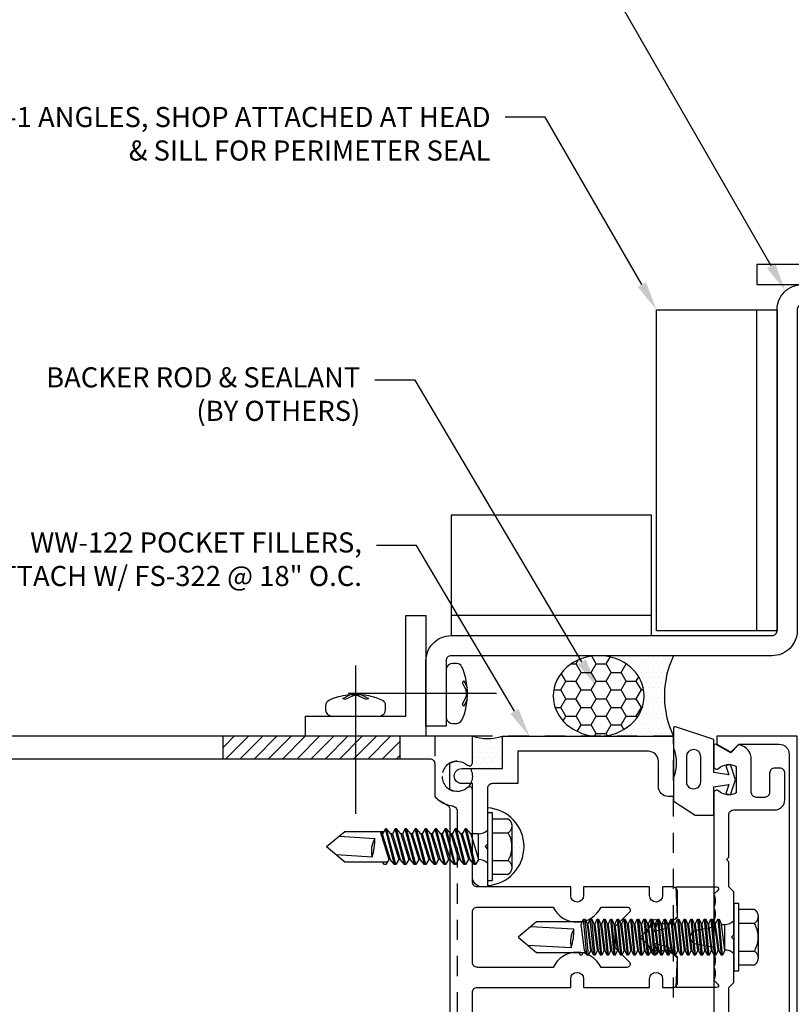
# Model space of a CAD drawing. Units: inches. Extents: x -11 to 11.3, y 0 to 17.
# Drawn here: x -3.4 to 1.4, y 4.3 to 10.4 of the extents above; entities that cross this region are included whole.
import ezdxf
from ezdxf import colors
from ezdxf.entities.mleader import LeaderData, LeaderLine
from ezdxf.math import Vec2, Vec3

# ---------------------------------------------------------------- set-up
doc = ezdxf.new("R2010")
doc.units = ezdxf.units.IN
doc.header["$MEASUREMENT"] = 0
doc.linetypes.add('HIDDEN', pattern=[0.375, 0.25, -0.125])
for name, color, linetype in [('Accessory', 7, 'Continuous'), ('Extrusion', 1, 'Continuous'), ('Fastener', 7, 'Continuous'), ('Formed_aluminum', 1, 'Continuous'), ('Gasket', 7, 'Continuous'), ('Machining', 30, 'Continuous'), ('Misc', 7, 'Continuous'), ('Sealant', 3, 'Continuous'), ('Text', 6, 'Continuous'), ('Thermal', 2, 'Continuous'), ('Vis_beyond', 7, 'Continuous')]:
    doc.layers.add(name, color=color, linetype=linetype)
doc.styles.get("Standard").update_dxf_attribs({"font": 'arial.ttf'})
pattern_1 = [(0, (-10.212778, 5.330056), (0.015625, 0.03125), [0, -0.03125])]

# ---------------------------------------------------------------- blocks, each defined once
blk = doc.blocks.new('ww810')
blk.add_lwpolyline([(0.917, 1.276), (0.3435, 1.276, 0.414214), (0.3125, 1.245), (0.3125, 0.665), (0.2585, 0.665, 1), (0.2585, 0.585), (0.3125, 0.585), (0.3125, 0.174), (0.2585, 0.174, 1), (0.2585, 0.094), (0.3125, 0.094), (0.3125, 0.031, -0.414214), (0.2815, 0), (0.1295, 0), (0.0846, 0.0449), (0.0846, 0.1494), (0, 0.234), (-0.0846, 0.1494), (-0.0846, 0.0449), (-0.1295, 0), (-0.2815, 0, -0.414214), (-0.3125, 0.031), (-0.3125, 0.094), (-0.2585, 0.094, 1), (-0.2585, 0.174), (-0.3125, 0.174), (-0.3125, 0.585), (-0.2585, 0.585, 1), (-0.2585, 0.665), (-0.3125, 0.665), (-0.3125, 1.245, 0.414214), (-0.3435, 1.276), (-0.917, 1.276, -0.650508), (-0.9303, 1.3061, 0.325097), (-0.9185, 1.416), (-1.0815, 1.416, 0.325097), (-1.0697, 1.3061, -0.650508), (-1.083, 1.276), (-1.25, 1.276), (-1.25, 9.401)], format="xyb")
for points in [[(-1.11, 1.541, 0.414214), (-1.079, 1.51), (-0.8754, 1.51, -0.12141), (-0.8243, 1.436, 0.311423), (-0.7953, 1.416), (0.7953, 1.416, 0.311423), (0.8243, 1.436, -0.12141), (0.8754, 1.51), (1.079, 1.51, 0.414214), (1.11, 1.541), (1.11, 9.23, 0.414214), (1.079, 9.261), (-1.079, 9.261, 0.414214), (-1.11, 9.23)], [(0.1534, 0.3013, 0.668179), (0.1875, 0.3154), (0.1875, 0.4761, -0.631114), (0.1875, 0.7739), (0.1875, 1.245, 0.414214), (0.1565, 1.276), (-0.1565, 1.276, 0.414214), (-0.1875, 1.245), (-0.1875, 0.7739, -0.631114), (-0.1875, 0.4761), (-0.1875, 0.3154, 0.668179), (-0.1534, 0.3013), (-0.0646, 0.39), (0.0646, 0.39)]]:
    blk.add_lwpolyline(points, format="xyb", close=True)
blk = doc.blocks.new('ww122')
at = {"ltscale": 0.75}
blk.add_lwpolyline([(-1.0483, 1.088), (-1.25, 1.088), (-1.25, 0.026), (-0.875, 0.026), (-0.875, 0.058, 0.414214), (-0.937, 0.12), (-1.094, 0.12, -0.414214), (-1.156, 0.182), (-1.156, 0.994), (-0.9553, 0.994), (-0.9553, 1.151, -0.414214), (-0.9243, 1.182), (-0.578, 1.182), (-0.563, 1.197), (-0.548, 1.182), (-0.313, 1.182), (-0.313, 1.214, 0.414214), (-0.375, 1.276), (-0.9553, 1.276), (-0.9553, 1.3425, 1), (-1.0483, 1.3425)], format="xyb", close=True, dxfattribs=at)
blk = doc.blocks.new('fs322')
at = {"linetype": 'ByBlock', "extrusion": (0, 0, -1)}
for p, q in [((-0.1528, 0.1295), (-0.1528, -0.1295)), ((-0.032, 0.087), (-0.128, 0.087)), ((-0.032, -0.087), (-0.128, -0.087))]:
    blk.add_line(p, q, dxfattribs=at)
at = {"linetype": 'ByBlock'}
for p, q in [((0.0558, 0.0796), (0.0558, -0.0796)), ((0.1045, -0.0796), (0.0558, 0.0796)), ((0.0742, 0.1114), (0.1312, -0.1114)), ((0.0822, 0.1114), (0.1391, -0.1114)), ((0.1575, -0.0796), (0.1089, 0.0796)), ((0.1665, -0.0796), (0.1178, 0.0796)), ((0.1362, 0.1114), (0.1932, -0.1114)), ((0.1442, 0.1114), (0.2011, -0.1114)), ((0.2195, -0.0796), (0.1709, 0.0796)), ((0.2285, -0.0796), (0.1798, 0.0796)), ((0.1982, 0.1114), (0.2552, -0.1114)), ((0.2062, 0.1114), (0.2631, -0.1114)), ((0.2815, -0.0796), (0.2329, 0.0796)), ((0.2905, -0.0796), (0.2418, 0.0796)), ((0.2602, 0.1114), (0.3172, -0.1114)), ((0.2682, 0.1114), (0.3251, -0.1114)), ((0.3435, -0.0796), (0.2949, 0.0796)), ((0.3038, 0.0796), (0.3222, 0.1114)), ((0.3525, -0.0796), (0.3038, 0.0796)), ((0.3222, 0.1114), (0.3792, -0.1114)), ((0.3302, 0.1114), (0.3871, -0.1114)), ((0.4055, -0.0796), (0.3569, 0.0796)), ((0.4145, -0.0796), (0.3658, 0.0796)), ((0.3842, 0.1114), (0.4412, -0.1114)), ((0.3922, 0.1114), (0.4491, -0.1114)), ((0.4675, -0.0796), (0.4189, 0.0796)), ((0.4765, -0.0796), (0.4278, 0.0796)), ((0.4462, 0.1114), (0.5032, -0.1114)), ((0.4542, 0.1114), (0.5111, -0.1114)), ((0.5295, -0.0796), (0.4809, 0.0796)), ((0.5385, -0.0796), (0.4898, 0.0796)), ((0.5082, 0.1114), (0.5652, -0.1114)), ((0.5162, 0.1114), (0.5731, -0.1114)), ((0.5915, -0.0796), (0.5429, 0.0796)), ((0.6005, -0.0796), (0.5518, 0.0796)), ((0.5702, 0.1114), (0.6272, -0.1114)), ((0.5782, 0.1114), (0.6351, -0.1114)), ((0.6582, -0.095), (0.6049, 0.0796)), ((0.6672, -0.095), (0.6138, 0.0796)), ((0.8867, 0.095), (0.6227, 0.095)), ((0.9407, 0.0497), (0.7179, 0.0635)), ((1, 0), (0.8867, 0.095)), ((0.9229, -0.0647), (0.7, -0.0509)), ((1, 0), (0.8867, -0.095)), ((0.0558, -0.0796), (0.1045, -0.0796)), ((0.6351, -0.1114), (0.6535, -0.0796)), ((0.8867, -0.095), (0.6446, -0.095))]:
    blk.add_line(p, q, dxfattribs=at)
at = {"linetype": 'ByBlock', "extrusion": (0, 0, -1)}
blk.add_lwpolyline([(0, -0.21), (0, 0.21), (0.032, 0.21), (0.032, -0.21)], close=True, dxfattribs=at)
at = {"linetype": 'ByBlock'}
blk.add_lwpolyline([(0.0558, 0.0796), (0.0742, 0.1114), (0.0822, 0.1114), (0.1089, 0.0796), (0.1178, 0.0796), (0.1362, 0.1114), (0.1442, 0.1114), (0.1709, 0.0796), (0.1798, 0.0796), (0.1982, 0.1114), (0.2062, 0.1114), (0.2329, 0.0796), (0.2418, 0.0796), (0.2602, 0.1114), (0.2682, 0.1114), (0.2949, 0.0796), (0.3038, 0.0796), (0.3222, 0.1114), (0.3038, 0.0796), (0.3222, 0.1114), (0.3302, 0.1114), (0.3569, 0.0796), (0.3658, 0.0796), (0.3842, 0.1114), (0.3922, 0.1114), (0.4189, 0.0796), (0.4278, 0.0796), (0.4462, 0.1114), (0.4542, 0.1114), (0.4809, 0.0796), (0.4898, 0.0796), (0.5082, 0.1114), (0.5162, 0.1114), (0.5429, 0.0796), (0.5518, 0.0796), (0.5702, 0.1114), (0.5782, 0.1114), (0.6049, 0.0796), (0.6138, 0.0796), (0.6322, 0.1114), (0.6402, 0.1114), (0.6539, 0.095)], dxfattribs=at)
blk.add_lwpolyline([(0.1045, -0.0796), (0.1312, -0.1114), (0.1391, -0.1114), (0.1575, -0.0796), (0.1665, -0.0796), (0.1932, -0.1114), (0.2011, -0.1114), (0.2195, -0.0796), (0.2285, -0.0796), (0.2552, -0.1114), (0.2631, -0.1114), (0.2815, -0.0796), (0.2905, -0.0796), (0.3172, -0.1114), (0.3251, -0.1114), (0.3435, -0.0796), (0.3525, -0.0796), (0.3792, -0.1114), (0.3871, -0.1114), (0.4055, -0.0796), (0.4145, -0.0796), (0.4412, -0.1114), (0.4491, -0.1114), (0.4675, -0.0796), (0.4765, -0.0796), (0.5032, -0.1114), (0.5111, -0.1114), (0.5295, -0.0796), (0.5385, -0.0796), (0.5652, -0.1114), (0.5731, -0.1114), (0.5915, -0.0796), (0.6005, -0.0796), (0.6272, -0.1114), (0.6351, -0.1114), (0.6535, -0.0796)])
for centre, radius, start, end in [((0.0553, 0.1568), 0.0772, 224.28649, 270.40917), ((0.5728, 0.0275), 0.1494, 328.34652, 13.95031), ((1.0397, -0.0452), 0.3397, 161.33452, 180.96231), ((0.0553, -0.1568), 0.0772, 89.59083, 135.71351)]:
    blk.add_arc(centre, radius, start, end, dxfattribs=at)
blk.add_rational_spline([(-0.032, 0.172), (-0.08, 0.172), (-0.128, 0.172), (-0.1528, 0.158), (-0.1528, 0.1295), (-0.1528, 0.101), (-0.128, 0.087), (-0.18, 0), (-0.128, -0.087), (-0.1528, -0.101), (-0.1528, -0.1295), (-0.1528, -0.158), (-0.128, -0.172), (-0.08, -0.172), (-0.032, -0.172)], [1, 1, 1, 0.863631768004, 1, 0.863631768004, 1, 0.85849089442, 1, 0.863631768004, 1, 0.863631768004, 1, 1, 1], degree=2, knots=[0, 0, 0, 1, 1, 2.056733, 2.056733, 3.113466, 3.113466, 4.190419, 4.190419, 5.247152, 5.247152, 6.303884, 6.303884, 7.303884, 7.303884, 7.303884], dxfattribs=at)
blk = doc.blocks.new('gp107')
at = {"linetype": 'ByBlock', "ltscale": 0.75}
blk.add_lwpolyline([(0.0414, -0.1126), (0.0597, -0.2164, 0.616695), (0.1031, -0.2239, 0.244509), (0.1849, -0.2239, 0.244499), (0.2667, -0.2239), (0.2912, -0.2488, 0.73323), (0.313, -0.2419), (0.313, 0.0101), (0.1245, 0.0001), (0.0881, 0.0521), (0.0738, 0.0521, -0.34286), (0.0593, 0.0634), (0.0384, 0.1451), (0.0887, 0.1255, 0.548619), (0.11, 0.139), (0.11, 0.1446, 0.291473), (0.1013, 0.1582), (0.0423, 0.1857, 0.221695), (-0.0423, 0.1857), (-0.1013, 0.1582, 0.291473), (-0.11, 0.1446), (-0.11, 0.139, 0.548619), (-0.0887, 0.1255), (-0.0384, 0.1451), (-0.0593, 0.0634, -0.34286), (-0.0738, 0.0521), (-0.0881, 0.0521), (-0.1245, 0.0001), (-0.313, 0.0101), (-0.313, -0.2419, 0.73323), (-0.2912, -0.2488), (-0.2667, -0.2239, 0.244499), (-0.1849, -0.2239, 0.244499), (-0.1031, -0.2239, 0.616626), (-0.0597, -0.2164), (-0.0414, -0.1126, -0.8391)], format="xyb", close=True, dxfattribs=at)
blk = doc.blocks.new('ww162')
at = {"linetype": 'ByBlock'}
blk.add_lwpolyline([(-1.1907, -0.224), (-1.0625, -0.224, -0.650508), (-1.0492, -0.2541, 0.325097), (-1.061, -0.364), (-0.898, -0.364, 0.325097), (-0.9098, -0.2541, -0.650508), (-0.8965, -0.224), (0.8965, -0.224, -0.650508), (0.9098, -0.2541, 0.325097), (0.898, -0.364), (1.061, -0.364, 0.325097), (1.0492, -0.2541, -0.650508), (1.0625, -0.224), (1.1907, -0.224, -0.57735), (1.1992, -0.2388), (1.1465, -0.33), (1.1932, -0.3767, -0.261398), (1.1958, -0.3861, -0.346297), (1.1045, -0.458), (0.9005, -0.458, 0.414214), (0.8695, -0.489), (0.8695, -0.541, 0.414214), (0.9005, -0.572), (1.0205, -0.572, -0.414214), (1.0515, -0.603), (1.0515, -0.635, -0.414214), (1.0205, -0.666), (0.8535, -0.666, -0.414214), (0.7915, -0.604), (0.7915, -0.349, 0.414214), (0.7605, -0.318), (0.498, -0.318), (0.483, -0.303), (0.468, -0.318), (0.313, -0.318), (0.282, -0.349), (0.015, -0.349), (0, -0.334), (-0.015, -0.349), (-0.282, -0.349), (-0.313, -0.318), (-0.468, -0.318), (-0.483, -0.303), (-0.498, -0.318), (-0.7605, -0.318, 0.414214), (-0.7915, -0.349), (-0.7915, -0.604, -0.414214), (-0.8535, -0.666), (-1.0205, -0.666, -0.414214), (-1.0515, -0.635), (-1.0515, -0.603, -0.414214), (-1.0205, -0.572), (-0.9005, -0.572, 0.414214), (-0.8695, -0.541), (-0.8695, -0.489, 0.414214), (-0.9005, -0.458), (-1.1045, -0.458, -0.346297), (-1.1958, -0.3861, -0.261398), (-1.1932, -0.3767), (-1.1465, -0.33), (-1.1992, -0.2388, -0.57735)], format="xyb", close=True, dxfattribs=at)
blk = doc.blocks.new('ww110')
at = {"linetype": 'ByBlock'}
blk.add_lwpolyline([(-1.1554, -0.3354), (-1.2, -0.38), (-1.2, -0.631, 0.414214), (-1.138, -0.693), (1.138, -0.693, 0.414214), (1.2, -0.631), (1.2, -0.38), (1.1554, -0.3354, -0.338902), (1.1538, -0.3234), (1.2, -0.243), (1.25, -0.243), (1.25, -0.743), (-1.25, -0.743), (-1.25, -0.243), (-1.2, -0.243), (-1.1538, -0.3234, -0.338902)], format="xyb", close=True, dxfattribs=at)
blk = doc.blocks.new('gp103_dyn')
at = {"linetype": 'ByBlock'}
for points in [[(-0.3426, 0.1964, -0.181296), (-0.3426, 0.0132, 0.089915), (-0.3432, 0.0097), (-0.3432, -0.1275, 0.253837), (-0.3387, -0.1358), (-0.2092, -0.22), (-0.0932, -0.22), (-0.0932, -0.045), (0.0005, -0.03), (-0.0176, -0.0857), (0.0109, -0.095), (0.0418, 0), (0.0109, 0.095), (-0.0176, 0.0857), (0.0005, 0.03), (-0.0932, 0.045), (-0.0932, 0.25), (-0.3301, 0.3285, 0.511409), (-0.3432, 0.319), (-0.3432, 0.1999, 0.089915)], [(-0.2632, -0.0117, 1), (-0.1732, -0.0117), (-0.1732, 0.1426, 1), (-0.2632, 0.1426)]]:
    blk.add_lwpolyline(points, format="xyb", close=True, dxfattribs=at)
blk = doc.blocks.new('FS325')
at = {"linetype": 'ByBlock', "extrusion": (0, 0, -1)}
for p, q in [((-0.1528, 0.1295), (-0.1528, -0.1295)), ((-0.032, 0.087), (-0.128, 0.087)), ((-0.032, -0.087), (-0.128, -0.087))]:
    blk.add_line(p, q, dxfattribs=at)
at = {"linetype": 'ByBlock'}
for p, q in [((0.0558, 0.0796), (0.0558, -0.0796)), ((0.0558, 0.0796), (0.0766, -0.0796)), ((0.0704, 0.1114), (0.0912, -0.1114)), ((0.1002, -0.1114), (0.0794, 0.1114)), ((0.1148, -0.0796), (0.094, 0.0796)), ((0.0975, 0.0796), (0.1183, -0.0796)), ((0.1121, 0.1114), (0.1329, -0.1114)), ((0.1419, -0.1114), (0.1211, 0.1114)), ((0.1565, -0.0796), (0.1357, 0.0796)), ((0.1391, 0.0796), (0.16, -0.0796)), ((0.1537, 0.1114), (0.1746, -0.1114)), ((0.1836, -0.1114), (0.1627, 0.1114)), ((0.1982, -0.0796), (0.1773, 0.0796)), ((0.1808, 0.0796), (0.2016, -0.0796)), ((0.1954, 0.1114), (0.2162, -0.1114)), ((0.2252, -0.1114), (0.2044, 0.1114)), ((0.2398, -0.0796), (0.219, 0.0796)), ((0.2225, 0.0796), (0.2433, -0.0796)), ((0.2371, 0.1114), (0.2579, -0.1114)), ((0.2669, -0.1114), (0.2461, 0.1114)), ((0.2815, -0.0796), (0.2607, 0.0796)), ((0.2641, 0.0796), (0.285, -0.0796)), ((0.2787, 0.1114), (0.2996, -0.1114)), ((0.3086, -0.1114), (0.2877, 0.1114)), ((0.3232, -0.0796), (0.3023, 0.0796)), ((0.3058, 0.0796), (0.3266, -0.0796)), ((0.3204, 0.1114), (0.3412, -0.1114)), ((0.3502, -0.1114), (0.3294, 0.1114)), ((0.3648, -0.0796), (0.344, 0.0796)), ((0.3475, 0.0796), (0.3683, -0.0796)), ((0.3621, 0.1114), (0.3829, -0.1114)), ((0.3919, -0.1114), (0.3711, 0.1114)), ((0.4065, -0.0796), (0.3857, 0.0796)), ((0.3891, 0.0796), (0.41, -0.0796)), ((0.4037, 0.1114), (0.4246, -0.1114)), ((0.4336, -0.1114), (0.4127, 0.1114)), ((0.4482, -0.0796), (0.4273, 0.0796)), ((0.4308, 0.0796), (0.4516, -0.0796)), ((0.4454, 0.1114), (0.4662, -0.1114)), ((0.4752, -0.1114), (0.4544, 0.1114)), ((0.4898, -0.0796), (0.469, 0.0796)), ((0.4725, 0.0796), (0.4933, -0.0796)), ((0.4871, 0.1114), (0.5079, -0.1114)), ((0.5169, -0.1114), (0.4961, 0.1114)), ((0.5315, -0.0796), (0.5107, 0.0796)), ((0.5141, 0.0796), (0.535, -0.0796)), ((0.5287, 0.1114), (0.5496, -0.1114)), ((0.5586, -0.1114), (0.5377, 0.1114)), ((0.5732, -0.0796), (0.5523, 0.0796)), ((0.5558, 0.0796), (0.5766, -0.0796)), ((0.5704, 0.1114), (0.5912, -0.1114)), ((0.6002, -0.1114), (0.5794, 0.1114)), ((0.6148, -0.0796), (0.594, 0.0796)), ((0.5975, 0.0796), (0.6183, -0.0796)), ((0.6121, 0.1114), (0.6329, -0.1114)), ((0.6419, -0.1114), (0.6211, 0.1114)), ((0.6565, -0.0796), (0.6357, 0.0796)), ((0.6391, 0.0796), (0.66, -0.0796)), ((0.6537, 0.1114), (0.6746, -0.1114)), ((0.6836, -0.1114), (0.6627, 0.1114)), ((0.6982, -0.0796), (0.6773, 0.0796)), ((0.6808, 0.0796), (0.7016, -0.0796)), ((0.6954, 0.1114), (0.7162, -0.1114)), ((0.7252, -0.1114), (0.7044, 0.1114)), ((0.7398, -0.0796), (0.719, 0.0796)), ((0.7225, 0.0796), (0.7433, -0.0796)), ((0.7371, 0.1114), (0.7579, -0.1114)), ((0.7669, -0.1114), (0.7461, 0.1114)), ((0.7815, -0.0796), (0.7607, 0.0796)), ((0.7641, 0.0796), (0.785, -0.0796)), ((0.7787, 0.1114), (0.7996, -0.1114)), ((0.8086, -0.1114), (0.7877, 0.1114)), ((0.8232, -0.0796), (0.8023, 0.0796)), ((0.8058, 0.0796), (0.8266, -0.0796)), ((0.8204, 0.1114), (0.8412, -0.1114)), ((0.8502, -0.1114), (0.8294, 0.1114)), ((0.8648, -0.0796), (0.844, 0.0796)), ((0.8475, 0.0796), (0.8683, -0.0796)), ((0.8621, 0.1114), (0.8829, -0.1114)), ((0.8711, 0.1114), (0.8919, -0.1114)), ((0.9065, -0.0796), (0.8857, 0.0796)), ((0.8891, 0.0796), (0.91, -0.0796)), ((0.9037, 0.1114), (0.9246, -0.1114)), ((0.9127, 0.1114), (0.9336, -0.1114)), ((0.9379, 0.095), (0.9454, 0.1114)), ((0.9454, 0.1114), (0.9544, 0.1114)), ((0.9544, 0.1114), (0.9619, 0.095))]:
    blk.add_line(p, q, dxfattribs=at)
at = {"linetype": 'ByBlock', "extrusion": (0, 0, -1)}
blk.add_lwpolyline([(0, -0.21), (0, 0.21), (0.032, 0.21), (0.032, -0.21)], close=True, dxfattribs=at)
at = {"linetype": 'ByBlock'}
for points in [[(0, 0.1029, 0.20401), (0.0558, 0.0796), (0.0704, 0.1114), (0.0794, 0.1114), (0.094, 0.0796), (0.0975, 0.0796), (0.1121, 0.1114), (0.1211, 0.1114), (0.1357, 0.0796), (0.1391, 0.0796), (0.1537, 0.1114), (0.1627, 0.1114), (0.1773, 0.0796), (0.1808, 0.0796), (0.1954, 0.1114), (0.2044, 0.1114), (0.219, 0.0796), (0.2225, 0.0796), (0.2371, 0.1114), (0.2461, 0.1114), (0.2607, 0.0796), (0.2641, 0.0796), (0.2787, 0.1114), (0.2877, 0.1114), (0.3023, 0.0796), (0.3058, 0.0796), (0.3204, 0.1114), (0.3294, 0.1114), (0.344, 0.0796), (0.3475, 0.0796), (0.3621, 0.1114), (0.3711, 0.1114), (0.3857, 0.0796), (0.3891, 0.0796), (0.4037, 0.1114), (0.4127, 0.1114), (0.4273, 0.0796), (0.4308, 0.0796), (0.4454, 0.1114), (0.4544, 0.1114), (0.469, 0.0796), (0.4725, 0.0796), (0.4871, 0.1114), (0.4961, 0.1114), (0.5107, 0.0796), (0.5141, 0.0796), (0.5287, 0.1114), (0.5377, 0.1114), (0.5523, 0.0796), (0.5558, 0.0796), (0.5704, 0.1114), (0.5794, 0.1114), (0.594, 0.0796), (0.5975, 0.0796), (0.6121, 0.1114), (0.6211, 0.1114), (0.6357, 0.0796), (0.6391, 0.0796), (0.6537, 0.1114), (0.6627, 0.1114), (0.6773, 0.0796), (0.6808, 0.0796), (0.6954, 0.1114), (0.7044, 0.1114), (0.719, 0.0796), (0.7225, 0.0796), (0.7371, 0.1114), (0.7461, 0.1114), (0.7607, 0.0796), (0.7641, 0.0796), (0.7787, 0.1114), (0.7877, 0.1114), (0.8023, 0.0796), (0.8058, 0.0796), (0.8204, 0.1114), (0.8294, 0.1114), (0.844, 0.0796), (0.8475, 0.0796), (0.8621, 0.1114), (0.8711, 0.1114), (0.8857, 0.0796), (0.8891, 0.0796), (0.9037, 0.1114), (0.9127, 0.1114), (0.9273, 0.0796), (0.9482, -0.0796), (0.9336, -0.1114), (0.9246, -0.1114), (0.91, -0.0796), (0.9065, -0.0796), (0.8919, -0.1114), (0.8829, -0.1114), (0.8683, -0.0796), (0.8648, -0.0796), (0.8502, -0.1114), (0.8412, -0.1114), (0.8266, -0.0796), (0.8232, -0.0796), (0.8086, -0.1114), (0.7996, -0.1114), (0.785, -0.0796), (0.7815, -0.0796), (0.7669, -0.1114), (0.7579, -0.1114), (0.7433, -0.0796), (0.7398, -0.0796), (0.7252, -0.1114), (0.7162, -0.1114), (0.7016, -0.0796), (0.6982, -0.0796), (0.6836, -0.1114), (0.6746, -0.1114), (0.66, -0.0796), (0.6565, -0.0796), (0.6419, -0.1114), (0.6329, -0.1114), (0.6183, -0.0796), (0.6148, -0.0796), (0.6002, -0.1114), (0.5912, -0.1114), (0.5766, -0.0796), (0.5732, -0.0796), (0.5586, -0.1114), (0.5496, -0.1114), (0.535, -0.0796), (0.5315, -0.0796), (0.5169, -0.1114), (0.5079, -0.1114), (0.4933, -0.0796), (0.4898, -0.0796), (0.4752, -0.1114), (0.4662, -0.1114), (0.4516, -0.0796), (0.4482, -0.0796), (0.4336, -0.1114), (0.4246, -0.1114), (0.41, -0.0796), (0.4065, -0.0796), (0.3919, -0.1114), (0.3829, -0.1114), (0.3683, -0.0796), (0.3648, -0.0796), (0.3502, -0.1114), (0.3412, -0.1114), (0.3266, -0.0796), (0.3232, -0.0796), (0.3086, -0.1114), (0.2996, -0.1114), (0.285, -0.0796), (0.2815, -0.0796), (0.2669, -0.1114), (0.2579, -0.1114), (0.2433, -0.0796), (0.2398, -0.0796), (0.2252, -0.1114), (0.2162, -0.1114), (0.2016, -0.0796), (0.1982, -0.0796), (0.1836, -0.1114), (0.1746, -0.1114), (0.16, -0.0796), (0.1565, -0.0796), (0.1419, -0.1114), (0.1329, -0.1114), (0.1183, -0.0796), (0.1148, -0.0796), (0.1002, -0.1114), (0.0912, -0.1114), (0.0766, -0.0796), (0.0558, -0.0796, 0.20401), (0, -0.1029)], [(1.2807, 0.0497), (1.0113, 0.0635, 0.085852), (0.9934, -0.0509), (1.2629, -0.0647)]]:
    blk.add_lwpolyline(points, format="xyb", dxfattribs=at)
blk.add_lwpolyline([(0.9411, -0.095), (1.2267, -0.095), (1.34, 0), (1.2267, 0.095), (0.9203, 0.095)], dxfattribs=at)
blk.add_arc((0.8662, 0.0275), 0.1494, 328.34652, 13.95031, dxfattribs=at)
blk.add_rational_spline([(-0.032, 0.172), (-0.08, 0.172), (-0.128, 0.172), (-0.1528, 0.158), (-0.1528, 0.1295), (-0.1528, 0.101), (-0.128, 0.087), (-0.18, 0), (-0.128, -0.087), (-0.1528, -0.101), (-0.1528, -0.1295), (-0.1528, -0.158), (-0.128, -0.172), (-0.08, -0.172), (-0.032, -0.172)], [1, 1, 1, 0.863631768004, 1, 0.863631768004, 1, 0.85849089442, 1, 0.863631768004, 1, 0.863631768004, 1, 1, 1], degree=2, knots=[0, 0, 0, 1, 1, 2.056733, 2.056733, 3.113466, 3.113466, 4.190419, 4.190419, 5.247152, 5.247152, 6.303884, 6.303884, 7.303884, 7.303884, 7.303884], dxfattribs=at)
blk = doc.blocks.new('WW325_mod_BF')
at = {"linetype": 'ByBlock', "ltscale": 0.5}
blk.add_lwpolyline([(-0.436, 0.1205, -0.176998), (-0.3746, 0.234), (0.25, 0.234), (0.25, -1.25), (-2.5, -1.25), (-2.5, 0.234), (-2.1254, 0.234, -0.176998), (-2.064, 0.1205, 0.372149), (-2.0333, 0.094), (-0.4667, 0.094, 0.372149)], format="xyb", close=True, dxfattribs=at)
for centre in [(-2.25, 0.0932), (-0.25, 0.0932)]:
    blk.add_circle(centre, 0.095, dxfattribs=at)
blk = doc.blocks.new('AN1')
at = {"ltscale": 0.75}
blk.add_lwpolyline([(0, 0.75), (0.125, 0.75), (0.125, 0.125), (0.75, 0.125), (0.75, 0), (0, 0)], close=True, dxfattribs=at)
blk = doc.blocks.new('Gen_Pan_Hd')
at = {"ltscale": 0.5}
blk.add_line((-0.3138, 0), (0.6084, 0), dxfattribs=at)
at = {"lineweight": -2}
blk.add_lwpolyline([(-0.1311, 0.0359), (-0.1101, 0.0802), (-0.102, 0.0663), (-0.1242, 0.0197, 0.225245), (-0.1242, -0.0197), (-0.102, -0.0663), (-0.1101, -0.0802), (-0.1311, -0.0359, 0.065205), (-0.1057, -0.1493), (-0.0966, -0.1674, 0.284808), (-0.0659, -0.1865), (-0.041, -0.1865, 0.376491), (0, -0.1521), (0, 0.1521, 0.376491), (-0.041, 0.1865), (-0.0659, 0.1865, 0.284808), (-0.0966, 0.1674), (-0.1057, 0.1493, 0.11703), (-0.1311, -0.0359)], format="xyb", dxfattribs=at)

msp = doc.modelspace()

# ---------------------------------------------------------------- hatches: boundary and pattern name
at = {"layer": 'Machining'}
h = msp.add_hatch(dxfattribs=at)
h.set_pattern_fill('ANSI31', color=256, scale=0.5)
h.set_pattern_definition([(45, (3.20172, -3.019147), (-0.04419417, 0.04419417), [])])
h.paths.add_polyline_path([(-2.11728, 5.82185), (-2.11728, 5.96185), (-1.01728, 5.96185), (-1.01728, 5.82185)])
at = {"layer": 'Sealant'}
h = msp.add_hatch(dxfattribs=at)
h.set_pattern_fill('HONEY', color=256, scale=0.5)
h.set_pattern_definition([(0, (3.20172, 2.730853), (0.09375, 0.0541266), [0.0625, -0.125]), (120, (3.20172, 2.730853), (-0.09375, 0.0541266), [0.0625, -0.125]), (60, (3.20172, 2.730853), (2e-17, 0.1082532), [-0.125, 0.0625])])
edge = h.paths.add_edge_path()
edge.add_ellipse((0.21801, 6.21185), major_axis=(-0.28255, 0), ratio=0.8847872, start_angle=0, end_angle=360, ccw=False)
h = msp.add_hatch(dxfattribs=at)
h.set_pattern_fill('DOTS', color=256, scale=0.5)
h.set_pattern_definition([(0, (4.201718, 2.730853), (0.015625, 0.03125), [0, -0.03125])])
edge = h.paths.add_edge_path()
edge.add_ellipse((0.21801, 6.21185), major_axis=(-0.28255, 0), ratio=0.8847872, start_angle=90, end_angle=270)
edge.add_line((0.21801, 6.46185), (0.68272, 6.46185))
edge.add_arc((1.20833, 6.21185), 0.58204, 154.562431, 205.437569)
edge.add_line((0.68272, 5.96185), (0.21801, 5.96185))
h = msp.add_hatch(dxfattribs=at)
h.set_pattern_fill('DOTS', color=256, scale=0.5)
h.set_pattern_definition(pattern_1)
h.paths.add_polyline_path([(-0.56728, 5.76014), (-0.56728, 5.79485), (-0.56728, 5.96185, 0.1607107), (-0.37928, 5.96185), (-0.37928, 5.76014)])
h = msp.add_hatch(dxfattribs=at)
h.set_pattern_fill('DOTS', color=256, scale=0.5)
h.set_pattern_definition(pattern_1)
edge = h.paths.add_edge_path()
edge.add_line((-0.32047, 5.27485), (-0.32047, 5.40435))
edge.add_spline(control_points=[(-0.32047, 5.40435), (-0.32047, 5.43284), (-0.34528, 5.44685)], knot_values=[1, 1, 1, 2.0567328, 2.0567328, 2.0567328], weights=[1, 0.8636318, 1], degree=2, periodic=0)
edge.add_spline(control_points=[(-0.34528, 5.44685), (-0.39328, 5.44685), (-0.44128, 5.44685)], knot_values=[0, 0, 0, 1, 1, 1], weights=[1, 1, 1], degree=2, periodic=0)
edge.add_line((-0.44128, 5.44685), (-0.44128, 5.48485))
edge.add_line((-0.44128, 5.48485), (-0.47328, 5.48485))
edge.add_line((-0.47328, 5.48485), (-0.47328, 5.51624))
edge.add_arc((-0.48828, 5.27485), 0.24186, -86.444218, 86.444218, ccw=False)
edge.add_line((-0.47328, 5.03346), (-0.47328, 5.06485))
edge.add_line((-0.47328, 5.06485), (-0.44128, 5.06485))
edge.add_line((-0.44128, 5.06485), (-0.44128, 5.10285))
edge.add_spline(control_points=[(-0.44128, 5.10285), (-0.39328, 5.10285), (-0.34528, 5.10285)], knot_values=[6.3038843, 6.3038843, 6.3038843, 7.3038843, 7.3038843, 7.3038843], weights=[1, 1, 1], degree=2, periodic=0)
edge.add_spline(control_points=[(-0.34528, 5.10285), (-0.32047, 5.11686), (-0.32047, 5.14535)], knot_values=[5.2471516, 5.2471516, 5.2471516, 6.3038843, 6.3038843, 6.3038843], weights=[1, 0.8636318, 1], degree=2, periodic=0)
edge.add_line((-0.32047, 5.14535), (-0.32047, 5.27485))

# ---------------------------------------------------------------- linework, layer by layer
at = {"layer": 'Formed_aluminum'}
msp.add_lwpolyline([(1.29572, 6.46185), (-0.69977, 6.46185, 0.4142136), (-0.73077, 6.43085), (-0.73077, 6.02388), (-0.85577, 6.02388), (-0.85577, 6.43085, -0.4142136), (-0.69977, 6.58685), (1.29572, 6.58685, 0.4142136), (1.32672, 6.61785), (1.32672, 8.61335, -0.4142136), (1.48272, 8.76935), (1.88969, 8.76935), (1.88969, 8.64435), (1.48272, 8.64435, 0.4142136), (1.45172, 8.61335), (1.45172, 6.61785, -0.4142136)], format="xyb", close=True, dxfattribs=at)
at = {"layer": 'Machining'}
for p, q in [((-2.11728, 5.82185), (-2.11728, 5.96185)), ((-1.01728, 5.82185), (-1.01728, 5.96185))]:
    msp.add_line(p, q, dxfattribs=at)
at = {"layer": 'Sealant'}
for centre, radius, start, end in [((1.20833, 6.21185), 0.58204, 154.562431, 205.437569), ((-0.47328, 6.24675), 0.3, 251.74005, 288.25995), ((-0.48828, 5.27485), 0.24186, 273.555782, 86.444218)]:
    msp.add_arc(centre, radius, start, end, dxfattribs=at)
at = {"layer": 'Sealant', "extrusion": (0, 0, -1)}
msp.add_ellipse((0.21801, 6.21185), major_axis=(-0.28255, 0), ratio=0.8847872, dxfattribs=at)
at = {"layer": 'Vis_beyond'}
for p, q in [((1.20172, 6.61785), (1.20172, 8.61335)), ((0.54572, 6.71185), (-0.69977, 6.71185))]:
    msp.add_line(p, q, dxfattribs=at)
for points in [[(1.32672, 8.61335), (1.32672, 6.61785), (0.57672, 6.61785), (0.57672, 8.61335)], [(-0.69977, 6.58685), (0.54572, 6.58685), (0.54572, 7.33685), (-0.69977, 7.33685)]]:
    msp.add_lwpolyline(points, close=True, dxfattribs=at)

# ---------------------------------------------------------------- block references
at = {"layer": 'Accessory', "linetype": 'HIDDEN', "xscale": -1, "rotation": 90}
msp.add_blockref('WW325_mod_BF', (-0.56728, 3.46185), dxfattribs=at)
at = {"layer": 'Extrusion', "xscale": -1, "rotation": 90}
for name in ['ww810', 'ww122', 'ww110', 'ww162']:
    msp.add_blockref(name, (0.70872, 4.71185), dxfattribs=at)
at = {"layer": 'Fastener'}
for name, p, rotation in [('Gen_Pan_Hd', (-1.29327, 6.08688), 270), ('Gen_Pan_Hd', (-0.73077, 6.22737), 180.0000000000001), ('fs322', (-0.47328, 5.27485), 180), ('FS325', (1.05772, 4.71185), 180)]:
    msp.add_blockref(name, p, dxfattribs=dict(at, rotation=rotation))
at = {"layer": 'Gasket', "rotation": 8.5346784961564e-09}
msp.add_blockref('gp103_dyn', (1.02592, 5.69135), dxfattribs=at)
at = {"layer": 'Misc', "xscale": -1}
msp.add_blockref('AN1', (1.95169, 8.76935), dxfattribs=at)
at = {"layer": 'Misc', "rotation": 89.99999999999999}
msp.add_blockref('AN1', (-0.85577, 5.96188), dxfattribs=at)
at = {"layer": 'Thermal', "xscale": -1, "rotation": 90}
msp.add_blockref('gp107', (0.70872, 4.71185), dxfattribs=at)

# ---------------------------------------------------------------- leaders
at = {"layer": 'Text'}
ml = msp.add_multileader_mtext('Standard', dxfattribs=at)
ml.set_content('1/8" FORMED ALUM. CLOSURES', color=256)
ml.set_leader_properties()
ml.build(insert=Vec2(0, 0))
ml.multileader.update_dxf_attribs({"dogleg_length": 0.25, "arrow_head_size": 0.18})
ctx = ml.context
ctx.base_point, ctx.char_height, ctx.arrow_head_size, ctx.landing_gap_size, ctx.plane_origin = Vec3(-4.21882, 13.07254), 0.125, 0.18, 0.09, Vec3(-6.64998, 16.44985)
notes = []
notes.append((ctx, [(1, (1, 1, 0), (-1.11565, 13.07254), (-1, 0), 0.25, [(0, [(-6.64998, 16.44985)], 0, []), (1, [(1.37898, 8.72986)], 0, [])])]))
ctx.mtext.insert, ctx.mtext.width, ctx.mtext.defined_height, ctx.mtext.flow_direction = Vec3(-4.12882, 13.1361), 4.9123709, 0.74047, 5
ml = msp.add_multileader_mtext('Standard', dxfattribs=at)
ml.set_content('AN-1 ANGLES, SHOP ATTACHED AT HEAD & SILL FOR PERIMETER SEAL', color=256)
ml.set_leader_properties()
ml.build(insert=Vec2(0, 0))
ml.multileader.update_dxf_attribs({"dogleg_length": 0.25, "arrow_head_size": 0.18})
ctx = ml.context
ctx.base_point, ctx.char_height, ctx.arrow_head_size, ctx.landing_gap_size, ctx.plane_origin = Vec3(-3.56135, 9.81008), 0.125, 0.18, 0.09, Vec3(0.57672, 8.61335)
ctx.text_align_type = 2
notes.append((ctx, [(0, (1, 1, 0), (-0.11422, 9.81008), (-1, 0), 0.25, [(0, [(0.57672, 8.61335)], 0, [])])]))
ctx.mtext.insert, ctx.mtext.width, ctx.mtext.alignment, ctx.mtext.flow_direction = Vec3(-0.45422, 9.87403), 3.2484121, 3, 5
ml = msp.add_multileader_mtext('Standard', dxfattribs=at)
ml.set_content('BACKER ROD & SEALANT\\P{\\C7;(BY OTHERS)}', color=256)
ml.set_leader_properties()
ml.build(insert=Vec2(0, 0))
ml.multileader.update_dxf_attribs({"dogleg_length": 0.25, "arrow_head_size": 0.18})
ctx = ml.context
ctx.base_point, ctx.char_height, ctx.arrow_head_size, ctx.landing_gap_size, ctx.plane_origin = Vec3(-3.50164, 8.17466), 0.125, 0.18, 0.09, Vec3(1.91527, 7.54865)
ctx.text_align_type = 2
notes.append((ctx, [(0, (1, 1, 0), (-0.92396, 8.17466), (-1, 0), 0.25, [(0, [(0.20439, 6.26994)], 0, [])])]))
ctx.mtext.insert, ctx.mtext.alignment, ctx.mtext.flow_direction = Vec3(-1.26396, 8.25553), 3, 5
ml = msp.add_multileader_mtext('Standard', dxfattribs=at)
ml.set_content('WW-122 POCKET FILLERS,\\P{\\C7;ATTACH W/ FS-322 @ 18" O.C.}', color=256)
ml.set_leader_properties()
ml.build(insert=Vec2(0, 0))
ml.multileader.update_dxf_attribs({"dogleg_length": 0.25, "arrow_head_size": 0.18})
ctx = ml.context
ctx.base_point, ctx.char_height, ctx.arrow_head_size, ctx.landing_gap_size, ctx.plane_origin = Vec3(-3.84853, 7.14795), 0.125, 0.18, 0.09, Vec3(-0.21376, 5.96185)
ctx.text_align_type = 2
notes.append((ctx, [(0, (1, 1, 0), (-0.91418, 7.14795), (-1, 0), 0.25, [(0, [(-0.21376, 5.96185)], 0, [])])]))
ctx.mtext.insert, ctx.mtext.alignment, ctx.mtext.flow_direction = Vec3(-1.25418, 7.22883), 3, 5
for ctx, leaders in notes:
    for number, flags, end, landing, length, lines in leaders:
        leader = LeaderData()
        leader.index, (leader.has_last_leader_line, leader.has_dogleg_vector, leader.attachment_direction) = number, flags
        leader.last_leader_point, leader.dogleg_vector, leader.dogleg_length = Vec3(end), Vec3(landing), length
        for number, points, colour, breaks in lines:
            line = LeaderLine()
            line.index, line.vertices, line.color, line.breaks = number, Vec3.list(points), colors.encode_raw_color(colour), breaks
            leader.lines.append(line)
        ctx.leaders.append(leader)

doc.saveas('drawing.dxf')
